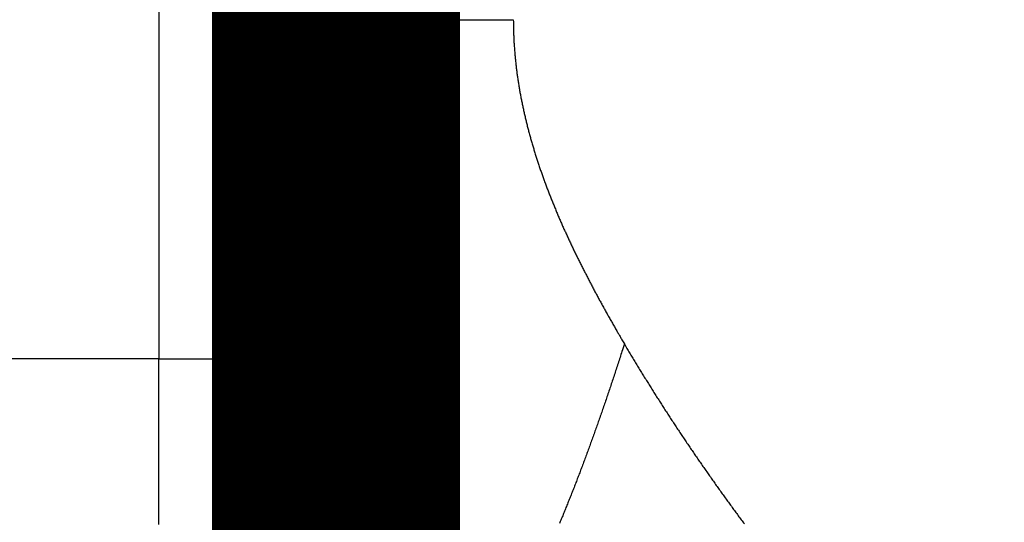
# Model space of a CAD drawing. Extents: x 10 to 829, y 10 to 514.
# Drawn here: x 693 to 696, y 124 to 125 of the extents above; entities that cross this region are included whole.
import ezdxf

# ---------------------------------------------------------------- set-up
doc = ezdxf.new("R2010")
doc.units = 0
doc.layers.add('4', color=7, linetype='CONTINUOUS')

msp = doc.modelspace()

# ---------------------------------------------------------------- linework, layer by layer
at = {"layer": '4', "color": 3, "linetype": 'CONTINUOUS'}
for p, q in [((693.84409, 130.76856), (693.84407, 124.26847)), ((694.34407, 125.2249), (694.49055, 125.2249)), ((694.49055, 125.2249), (694.8441, 125.2249)), ((693.84407, 124.26847), (684.54425, 124.26847)), ((693.84407, 124.26847), (694.34407, 124.26846))]:
    msp.add_line(p, q, dxfattribs=at)
for points in [[(693.84409, 131.70379, 0), (693.8441, 131.72988)], [(693.84406, 123.18908, 0), (693.84406, 123.20974)], [(693.84409, 131.44955, 0), (693.84409, 131.47936)], [(693.84406, 123.51011, 0), (693.84406, 123.5354, 0), (693.84406, 123.56097)], [(693.8441, 132.10509, 0), (693.8441, 132.12006)], [(693.84406, 123.69269, 0), (693.84406, 123.71976, 0), (693.84407, 123.74706)], [(693.84413, 130.76853), (693.84412, 130.80219, -0.0000044), (693.84412, 130.83581, -0.0000046), (693.84411, 130.86941, -0.0000044), (693.84411, 130.90297, -0.000004), (693.8441, 130.93646, -0.0000037), (693.8441, 130.96986, -0.0000034), (693.8441, 131.00317, -0.0000032), (693.8441, 131.03636, -0.0000029), (693.8441, 131.06941, -0.0000026), (693.84409, 131.10232, -0.0000023), (693.84409, 131.13505, -0.000002), (693.84409, 131.16761, -0.0000017), (693.84409, 131.19996, -0.0000015), (693.84409, 131.2321, -0.0000012), (693.84409, 131.264, -0.0000009), (693.84409, 131.29565, -0.0000006), (693.84409, 131.32703, -0.0000003), (693.84409, 131.35813, -0.0000001), (693.84409, 131.38892, 0), (693.84409, 131.4194)], [(693.84406, 122.89412, 0.000001), (693.84406, 122.90616, 0.0000008), (693.84406, 122.91876, 0.0000007), (693.84406, 122.93187, 0.0000006), (693.84406, 122.94552, 0.0000005), (693.84406, 122.95968, 0.0000004), (693.84406, 122.97438, 0.0000004), (693.84406, 122.98959, 0.0000003), (693.84406, 123.00533, 0.0000002), (693.84406, 123.02158, 0.0000002), (693.84406, 123.03835, 0.0000001), (693.84406, 123.05562, 0.0000001), (693.84406, 123.07341, 0), (693.84406, 123.09165)], [(693.84407, 123.8023), (693.84407, 123.83024), (693.84407, 123.85836, -0.0000001), (693.84407, 123.88667), (693.84407, 123.91518, 0.0000002), (693.84407, 123.94392, -0.0000001), (693.84407, 123.9727, -0.0000007), (693.84407, 124.00147, 0.0000002), (693.84407, 124.03086, 0.0000027), (693.84407, 124.06111, -0.0000006), (693.84407, 124.08961, -0.0000113), (693.84407, 124.11546, 0.0000032), (693.84407, 124.14889, 0.0000331), (693.84406, 124.20061, 0.0000178), (693.84405, 124.2685, 0.0000079)], [(693.8441, 132.14791, 0.0000001), (693.8441, 132.16078, -0.0000001), (693.8441, 132.17296, -0.0000007), (693.8441, 132.18441, -0.0000014)], [(694.49055, 125.2249), (694.4915, 125.21225, 0.0004937), (694.49247, 125.19952, 0.0004923), (694.49348, 125.18671, 0.0004809), (694.49452, 125.17383, 0.0004592), (694.49559, 125.16086, 0.000442), (694.49668, 125.14781, 0.0004266), (694.49781, 125.13469, 0.0004119), (694.49897, 125.1215, 0.0003961), (694.50015, 125.10823, 0.0003818), (694.50136, 125.0949, 0.0003671), (694.50259, 125.0815, 0.0003537), (694.50385, 125.06803, 0.0003395), (694.50513, 125.05449, 0.0003268), (694.50644, 125.04089, 0.0003133), (694.50777, 125.02723, 0.0003012), (694.50912, 125.0135, 0.0002883), (694.5105, 124.99972, 0.0002767), (694.51189, 124.98588, 0.0002643), (694.51331, 124.97199, 0.0002533), (694.51474, 124.95804, 0.0002414), (694.5162, 124.94404, 0.0002307), (694.51767, 124.92999, 0.0002193), (694.51916, 124.91589, 0.000209), (694.52066, 124.90174, 0.0001979), (694.52219, 124.88754, 0.0001881), (694.52372, 124.8733, 0.0001773), (694.52527, 124.85902, 0.0001678), (694.52684, 124.8447, 0.0001575), (694.52842, 124.83034, 0.0001483), (694.53001, 124.81594, 0.0001383), (694.53161, 124.8015, 0.0001295), (694.53323, 124.78703, 0.0001197), (694.53485, 124.77253, 0.000111), (694.53649, 124.75799, 0.0001014), (694.53813, 124.74343, 0.000093), (694.53979, 124.72884, 0.0000836), (694.54145, 124.71422, 0.0000753), (694.54311, 124.69957, 0.000066), (694.54479, 124.68491, 0.0000579), (694.54647, 124.67022, 0.0000488), (694.54815, 124.65551, 0.0000407), (694.54984, 124.64078, 0.0000317), (694.55153, 124.62604, 0.0000238), (694.55323, 124.61128, 0.0000148), (694.55492, 124.5965, 0.0000069), (694.55662, 124.58172, -0.0000019), (694.55832, 124.56692, -0.0000098), (694.56002, 124.55212, -0.0000186), (694.56172, 124.5373, -0.0000265), (694.56342, 124.52249, -0.0000353), (694.56512, 124.50767, -0.0000431), (694.56681, 124.49284, -0.000052), (694.5685, 124.47802, -0.0000599), (694.57019, 124.46319, -0.0000687), (694.57187, 124.44837, -0.0000766), (694.57354, 124.43356, -0.0000856), (694.57521, 124.41874, -0.0000936), (694.57688, 124.40394, -0.0001026), (694.57853, 124.38915, -0.0001107), (694.58018, 124.37436, -0.0001198), (694.58182, 124.35959, -0.000128), (694.58345, 124.34483, -0.0001373), (694.58507, 124.33009, -0.0001456), (694.58668, 124.31536, -0.000155), (694.58827, 124.30066, -0.0001635), (694.58986, 124.28597, -0.0001731), (694.59143, 124.2713, -0.0001818), (694.59299, 124.25666, -0.0001916), (694.59453, 124.24205, -0.0002005), (694.59606, 124.22745, -0.0002106), (694.59757, 124.21289, -0.0002197), (694.59907, 124.19836, -0.00023), (694.60055, 124.18386, -0.0002395), (694.60201, 124.16939, -0.0002501), (694.60346, 124.15496, -0.0002598), (694.60488, 124.14057, -0.0002708), (694.60629, 124.12621, -0.0002809), (694.60767, 124.11189, -0.0002922), (694.60903, 124.09761, -0.0003026), (694.61037, 124.08338, -0.0003144), (694.61169, 124.06919, -0.0003253), (694.61299, 124.05504, -0.0003374), (694.61426, 124.04095, -0.0003488), (694.6155, 124.0269, -0.0003614), (694.61672, 124.01291, -0.0003733), (694.61792, 123.99896, -0.0003865), (694.61909, 123.98507, -0.0003989), (694.62023, 123.97124, -0.0004127), (694.62134, 123.95746, -0.0004258), (694.62242, 123.94375, -0.0004402), (694.62348, 123.93009, -0.0004539), (694.6245, 123.91649, -0.0004691), (694.6255, 123.90296, -0.0004835), (694.62646, 123.8895, -0.0004995), (694.62739, 123.8761, -0.0005148), (694.62828, 123.86277, -0.0005315), (694.62915, 123.84951, -0.0005477), (694.62998, 123.83632, -0.0005654), (694.63077, 123.82321, -0.0005826), (694.63153, 123.81017, -0.0006013), (694.63225, 123.79721, -0.0006196)], [(694.8441, 125.2249), (694.84411, 125.21879, 0.0014097), (694.84416, 125.2127, 0.0014151), (694.84425, 125.20661, 0.0014133), (694.84437, 125.20052, 0.001403), (694.84452, 125.19443, 0.0013959), (694.84471, 125.18835, 0.0013894), (694.84493, 125.18227, 0.0013834), (694.84518, 125.1762, 0.0013758), (694.84547, 125.17013, 0.0013693), (694.84579, 125.16407, 0.0013618), (694.84614, 125.15801, 0.0013552), (694.84653, 125.15195, 0.0013475), (694.84695, 125.1459, 0.0013408), (694.8474, 125.13986, 0.001333), (694.84788, 125.13381, 0.0013262), (694.8484, 125.12778, 0.0013183), (694.84894, 125.12174, 0.0013113), (694.84952, 125.11571, 0.0013033), (694.85013, 125.10969, 0.0012963), (694.85077, 125.10367, 0.0012882), (694.85145, 125.09765, 0.001281), (694.85215, 125.09164, 0.0012728), (694.85288, 125.08563, 0.0012656), (694.85365, 125.07963, 0.0012573), (694.85444, 125.07363, 0.00125), (694.85527, 125.06764, 0.0012416), (694.85612, 125.06165, 0.0012343), (694.857, 125.05566, 0.0012261), (694.85792, 125.04968, 0.0012188), (694.85886, 125.04371, 0.0012107), (694.85983, 125.03774, 0.0012034), (694.86083, 125.03177, 0.0011951), (694.86186, 125.02581, 0.0011877), (694.86291, 125.01985, 0.0011794), (694.864, 125.0139, 0.001172), (694.86511, 125.00795, 0.0011637), (694.86625, 125.00201, 0.0011562), (694.86742, 124.99607, 0.0011478), (694.86862, 124.99014, 0.0011403), (694.86984, 124.98421, 0.0011319), (694.87109, 124.97829, 0.0011243), (694.87237, 124.97237, 0.0011159), (694.87367, 124.96646, 0.0011083), (694.875, 124.96055, 0.0010999), (694.87636, 124.95464, 0.0010923), (694.87774, 124.94874, 0.0010838), (694.87915, 124.94285, 0.0010762), (694.88058, 124.93696, 0.0010677), (694.88204, 124.93107, 0.0010601), (694.88353, 124.92519, 0.0010516), (694.88504, 124.91932, 0.001044), (694.88657, 124.91345, 0.0010355), (694.88813, 124.90758, 0.0010279), (694.88972, 124.90172, 0.0010194), (694.89133, 124.89587, 0.0010117), (694.89296, 124.89002, 0.0010033), (694.89462, 124.88417, 0.0009957), (694.8963, 124.87833, 0.0009872), (694.898, 124.8725, 0.0009796), (694.89973, 124.86667, 0.0009711), (694.90148, 124.86084, 0.0009636), (694.90325, 124.85502, 0.0009551), (694.90505, 124.8492, 0.0009476), (694.90687, 124.84339, 0.0009392), (694.90871, 124.83759, 0.0009317), (694.91057, 124.83179, 0.0009233), (694.91246, 124.82599, 0.0009158), (694.91437, 124.8202, 0.0009074), (694.9163, 124.81442, 0.0008999), (694.91825, 124.80864, 0.0008916), (694.92022, 124.80286, 0.0008842), (694.92221, 124.79709, 0.0008759), (694.92423, 124.79133, 0.0008685), (694.92626, 124.78557, 0.0008603), (694.92832, 124.77981, 0.0008529), (694.93039, 124.77407, 0.0008447), (694.93249, 124.76832, 0.0008374), (694.9346, 124.76258, 0.0008292), (694.93674, 124.75685, 0.0008219), (694.93889, 124.75112, 0.0008138), (694.94107, 124.7454, 0.0008065), (694.94326, 124.73968, 0.0007985), (694.94547, 124.73397, 0.0007912), (694.9477, 124.72826, 0.0007832), (694.94995, 124.72256, 0.0007761), (694.95222, 124.71686, 0.0007681), (694.95451, 124.71117, 0.000761), (694.95681, 124.70549, 0.000753), (694.95913, 124.69981, 0.000746), (694.96147, 124.69413, 0.0007381), (694.96383, 124.68846, 0.000731), (694.9662, 124.6828, 0.0007232), (694.96859, 124.67714, 0.0007162), (694.971, 124.67149, 0.0007084), (694.97343, 124.66584, 0.0007015), (694.97587, 124.6602, 0.0006938), (694.97832, 124.65456, 0.0006869), (694.9808, 124.64893, 0.0006792), (694.98329, 124.6433, 0.0006724), (694.98579, 124.63768, 0.0006647), (694.98831, 124.63207, 0.0006579), (694.99085, 124.62646, 0.0006503), (694.9934, 124.62085, 0.0006436), (694.99596, 124.61525, 0.0006361), (694.99854, 124.60966, 0.0006294), (695.00114, 124.60407, 0.0006219), (695.00374, 124.59849, 0.0006152), (695.00637, 124.59291, 0.0006078), (695.009, 124.58734, 0.0006012), (695.01166, 124.58178, 0.0005938), (695.01432, 124.57622, 0.0005872), (695.017, 124.57067, 0.0005799), (695.01969, 124.56512, 0.0005734), (695.02239, 124.55958, 0.0005661), (695.02511, 124.55404, 0.0005596), (695.02784, 124.54851, 0.0005523), (695.03058, 124.54298, 0.0005459), (695.03333, 124.53746, 0.0005387), (695.0361, 124.53195, 0.0005323), (695.03887, 124.52644, 0.0005252), (695.04166, 124.52094, 0.0005188), (695.04446, 124.51544, 0.0005117), (695.04727, 124.50995, 0.0005054), (695.0501, 124.50446, 0.0004983), (695.05293, 124.49899, 0.000492), (695.05577, 124.49351, 0.000485), (695.05863, 124.48804, 0.0004788), (695.06149, 124.48258, 0.0004718), (695.06437, 124.47713, 0.0004656), (695.06725, 124.47168, 0.0004586), (695.07015, 124.46623, 0.0004524), (695.07305, 124.46079, 0.0004455), (695.07596, 124.45536, 0.0004394), (695.07888, 124.44993, 0.0004325), (695.08182, 124.44451, 0.0004264), (695.08476, 124.4391, 0.0004195), (695.0877, 124.43369, 0.0004135), (695.09066, 124.42829, 0.0004066), (695.09362, 124.42289, 0.0004006), (695.0966, 124.4175, 0.0003938), (695.09958, 124.41211, 0.0003878), (695.10257, 124.40673, 0.0003808), (695.10556, 124.40136, 0.0003751), (695.10856, 124.39599, 0.0003689), (695.11157, 124.39063, 0.0003621), (695.11459, 124.38528, 0.0003535), (695.11761, 124.37993, 0.0003502), (695.12064, 124.37459, 0.0003497), (695.12368, 124.36924, 0.0003349), (695.12672, 124.36392, 0.0003087), (695.12974, 124.35864, 0.0003316), (695.13282, 124.35328, 0.000382), (695.13597, 124.3478, 0.0002898), (695.13894, 124.34266, 0.0001101), (695.14162, 124.33802, 0.0003881), (695.14508, 124.33207, 0.0006421), (695.15042, 124.32292, 0.000313), (695.15741, 124.31096, 0.0001675)], [(695.15741, 124.31096), (695.15193, 124.29387, -0.0005088), (695.14646, 124.27691, -0.0005192), (695.14099, 124.26008, -0.0005238), (695.13553, 124.24339, -0.0005211), (695.13007, 124.22683, -0.0005238), (695.12462, 124.2104, -0.0005302), (695.11917, 124.1941, -0.0005378), (695.11373, 124.17794, -0.000546), (695.10829, 124.16191, -0.0005545), (695.10285, 124.14601, -0.0005627), (695.09743, 124.13025, -0.0005714), (695.092, 124.11461, -0.0005801), (695.08659, 124.09912, -0.0005893), (695.08117, 124.08375, -0.0005983), (695.07577, 124.06851, -0.0006079), (695.07036, 124.05341, -0.0006174), (695.06497, 124.03844, -0.0006274), (695.05958, 124.02361, -0.0006373), (695.05419, 124.00891, -0.0006479), (695.04881, 123.99433, -0.0006582), (695.04343, 123.9799, -0.0006693), (695.03806, 123.96559, -0.0006801), (695.0327, 123.95142, -0.0006917), (695.02733, 123.93738, -0.0007031), (695.02198, 123.92347, -0.0007153), (695.01663, 123.90969, -0.0007272), (695.01128, 123.89605, -0.00074), (695.00594, 123.88254, -0.0007526), (695.00061, 123.86917, -0.000766), (694.99528, 123.85592, -0.0007792), (694.98995, 123.84281, -0.0007933), (694.98464, 123.82983, -0.0008072), (694.97932, 123.81699, -0.000822), (694.97401, 123.80427, -0.0008366)], [(695.15741, 124.31096), (695.1648, 124.29843, 0.000738), (695.17222, 124.28591, 0.0007407), (695.17968, 124.27343, 0.0007387), (695.18718, 124.26096, 0.0007311), (695.19471, 124.24852, 0.0007256), (695.20228, 124.23611, 0.0007206), (695.20988, 124.22371, 0.000716), (695.21751, 124.21134, 0.0007106), (695.22518, 124.199, 0.0007059), (695.23289, 124.18667, 0.0007005), (695.24063, 124.17437, 0.0006958), (695.2484, 124.16209, 0.0006904), (695.25621, 124.14983, 0.0006857), (695.26405, 124.1376, 0.0006803), (695.27192, 124.12538, 0.0006755), (695.27983, 124.11319, 0.0006701), (695.28776, 124.10102, 0.0006654), (695.29573, 124.08887, 0.00066), (695.30374, 124.07674, 0.0006552), (695.31177, 124.06464, 0.0006497), (695.31983, 124.05255, 0.0006449), (695.32793, 124.04049, 0.0006395), (695.33606, 124.02844, 0.0006347), (695.34422, 124.01642, 0.0006292), (695.3524, 124.00442, 0.0006244), (695.36062, 123.99243, 0.000619), (695.36887, 123.98047, 0.0006141), (695.37715, 123.96853, 0.0006087), (695.38545, 123.95661, 0.0006039), (695.39379, 123.94471, 0.0005984), (695.40215, 123.93282, 0.0005936), (695.41055, 123.92096, 0.0005881), (695.41897, 123.90912, 0.0005833), (695.42742, 123.89729, 0.0005778), (695.43589, 123.88549, 0.0005729), (695.4444, 123.8737, 0.0005675), (695.45293, 123.86193, 0.0005626), (695.46149, 123.85019, 0.0005572), (695.47007, 123.83846, 0.0005523), (695.47868, 123.82674, 0.0005469), (695.48732, 123.81505, 0.000542), (695.49598, 123.80337, 0.0005365)]]:
    msp.add_lwpolyline(points, format="xyb", dxfattribs=at)
at = {"layer": '4', "color": 40, "linetype": 'CONTINUOUS', "const_width": 0.7}
for points in [[(694.34409, 130.76856), (694.34407, 124.26846)], [(694.34407, 124.26846), (694.34406, 123.26846)]]:
    msp.add_lwpolyline(points, dxfattribs=at)

doc.saveas('drawing.dxf')
